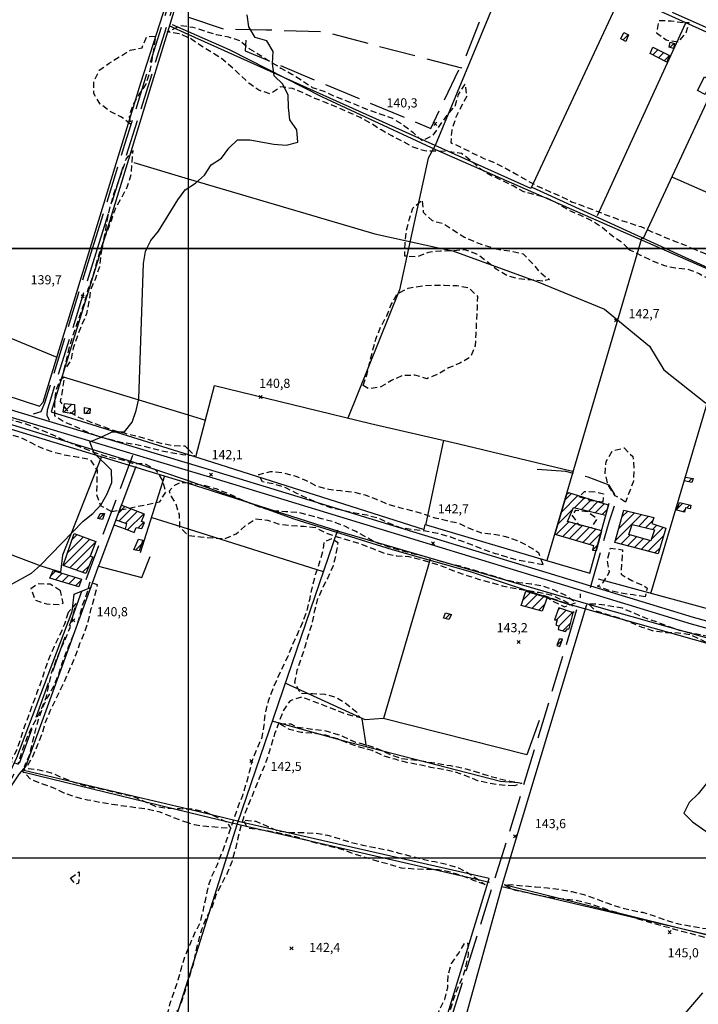
# Model space of a CAD drawing. Extents: x 746963 to 761963, y 5943148 to 5955284.
# Drawn here: x 757825 to 758382, y 5945664 to 5946472 of the extents above; entities that cross this region are included whole.
import ezdxf

# ---------------------------------------------------------------- set-up
doc = ezdxf.new("R2010")
doc.units = 0
doc.header["$LTSCALE"] = 5
doc.header["$MEASUREMENT"] = 0
for name, pattern in [('T01', [10000, 10000]), ('T12', [8, 6, -2]), ('T20', [1.5, 1, -0.5])]:
    doc.linetypes.add(name, pattern=pattern)
for name, color, linetype in [('ACHURADO_CONSTRUCCION', 9, 'CONTINUOUS'), ('CANALES', 132, 'CONTINUOUS'), ('CONSTRUCCION', 243, 'CONTINUOUS'), ('COTAS_DE_ELEVACION', 7, 'CONTINUOUS'), ('CURVA_DE_NIVEL_SECUND', 53, 'CONTINUOUS'), ('HUELLAS', 230, 'CONTINUOUS'), ('MALLA_UTM_Y_COORD', 21, 'CONTINUOUS'), ('RED_VIAL_DE_TIERRA', 20, 'CONTINUOUS'), ('RED_VIAL_PAVIMENTADA', 1, 'CONTINUOUS'), ('SUBDIVISION_PREDIAL', 171, 'CONTINUOUS'), ('VEGETACION', 112, 'CONTINUOUS')]:
    doc.layers.add(name, color=color, linetype=linetype)

# ---------------------------------------------------------------- blocks, each defined once
blk = doc.blocks.new('COD010', base_point=(756458.74, 5945396.89))
at = {"layer": 'COTAS_DE_ELEVACION'}
for p, q in [((756457.49, 5945395.64), (756459.99, 5945398.14)), ((756457.49, 5945398.14), (756459.99, 5945395.64))]:
    blk.add_line(p, q, dxfattribs=at)

msp = doc.modelspace()

# ---------------------------------------------------------------- linework, layer by layer
at = {"layer": 'ACHURADO_CONSTRUCCION', "linetype": 'T01'}
for points in [[(758319.94, 5946455.08), (758324.27, 5946459.42)], [(758344.48, 5946442.94), (758348.61, 5946447.07)], [(758358.68, 5946449.05), (758361.96, 5946452.33)], [(758349.08, 5946440.47), (758353.33, 5946444.72)], [(758353.69, 5946438), (758358.06, 5946442.37)], [(757861.06, 5946149.78), (757867.63, 5946156.35)], [(757866.99, 5946148.65), (757869.91, 5946151.57)], [(757878.71, 5946148.79), (757882.74, 5946152.83)], [(758373.6, 5946092.67), (758376.4, 5946095.47)], [(758269.41, 5946067.8), (758282.95, 5946081.34)], [(758272.35, 5946077.81), (758277.57, 5946083.04)], [(758280.13, 5946071.45), (758288.32, 5946079.64)], [(758285.81, 5946070.07), (758293.69, 5946077.95)], [(758291.5, 5946068.68), (758299.07, 5946076.25)], [(757905.62, 5946066.77), (757911.18, 5946072.33)], [(757906.46, 5946060.54), (757916.31, 5946070.39)], [(757911.71, 5946058.72), (757921.44, 5946068.45)], [(758266.47, 5946057.79), (758278.58, 5946069.91)], [(758297.18, 5946067.29), (758304.44, 5946074.55)], [(758302.86, 5946065.9), (758307.24, 5946070.28)], [(758319.25, 5946064.07), (758323.8, 5946068.63)], [(758364.62, 5946070.7), (758369.01, 5946075.1)], [(758369.04, 5946068.05), (758370.97, 5946069.99)], [(758372.21, 5946071.23), (758374.73, 5946073.75)], [(757889.77, 5946062.37), (757894.02, 5946066.62)], [(757913.27, 5946053.2), (757926.57, 5946066.5)], [(757921.95, 5946054.81), (757926.52, 5946059.38)], [(758265.1, 5946049.35), (758275.48, 5946059.74)], [(758313.75, 5946044.43), (758335.13, 5946065.82)], [(758316.5, 5946054.25), (758329.47, 5946067.22)], [(758332.81, 5946056.41), (758340.8, 5946064.41)], [(758338.48, 5946055.02), (758344.55, 5946061.09)], [(757918.38, 5946051.25), (757918.92, 5946051.79)], [(758270.55, 5946047.73), (758281.05, 5946058.23)], [(758276.01, 5946046.12), (758286.62, 5946056.73)], [(758281.46, 5946044.5), (758292.19, 5946055.23)], [(758286.91, 5946042.88), (758297.76, 5946053.73)], [(758343.35, 5946045.74), (758352.91, 5946055.3)], [(758344.16, 5946053.62), (758347.57, 5946057.04)], [(757860.69, 5946023.96), (757882.3, 5946045.58)], [(757864.08, 5946034.43), (757877.1, 5946047.45)], [(757865.91, 5946022.12), (757887.31, 5946043.52)], [(757867.79, 5946045.21), (757871.9, 5946049.32)], [(758292.37, 5946041.26), (758302.04, 5946050.94)], [(758318.03, 5946041.64), (758325.42, 5946049.03)], [(758323.64, 5946040.18), (758330.94, 5946047.48)], [(758329.24, 5946038.71), (758336.46, 5946045.93)], [(758334.85, 5946037.25), (758341.98, 5946044.38)], [(758340.46, 5946035.79), (758353.41, 5946048.74)], [(757919.82, 5946036.57), (757924.74, 5946041.5)], [(758294.86, 5946036.68), (758299.43, 5946041.26)], [(758346.07, 5946034.32), (758350.38, 5946038.64)], [(757871.14, 5946020.28), (757882.87, 5946032.01)], [(757850.18, 5946015.3), (757854.25, 5946019.37)], [(757876.37, 5946018.43), (757881.68, 5946023.75)], [(757854.21, 5946012.26), (757859.68, 5946017.72)], [(757859.66, 5946010.63), (757865.1, 5946016.08)], [(757865.11, 5946009.01), (757870.53, 5946014.44)], [(757870.56, 5946007.39), (757875.22, 5946012.06)], [(758237.84, 5945995.63), (758243.97, 5946001.76)], [(758239.68, 5945990.41), (758249.41, 5946000.14)], [(758245.26, 5945988.92), (758254.86, 5945998.52)], [(758250.85, 5945987.43), (758255.77, 5945992.36)], [(758265.35, 5945979.37), (758273.32, 5945987.34)], [(758266.86, 5945987.95), (758268.03, 5945989.12)], [(758174.16, 5945980.5), (758177.79, 5945984.13)], [(758267.17, 5945974.12), (758278.61, 5945985.56)], [(758270.63, 5945970.51), (758277.02, 5945976.89)], [(758265.83, 5945958.71), (758270.22, 5945963.1)]]:
    msp.add_lwpolyline(points, dxfattribs=at)
at = {"layer": 'CANALES'}
for points in [[(757950.02, 5946467.86, 139.67), (757963.14, 5946462.05, 140.3), (757997.36, 5946446.91, 140.3), (758073.06, 5946408.45, 141.06), (758166.03, 5946365.24, 142.24), (758351.18, 5946284.14, 143.88)], [(757918.36, 5946354.51, 139.46), (757963.14, 5946341.29, 141.52), (758116.19, 5946296.09, 141.52), (758170.95, 5946284.14, 141.52)], [(757357.52, 5946284.14, 134.85), (757416.58, 5946264.77, 134.85), (757567.78, 5946214.96, 135.48), (757683.06, 5946178.99, 136.15), (757696.38, 5946175.38, 138.03), (757811.72, 5946141.56, 139.17), (757916.91, 5946109.21, 140.34), (757963.14, 5946093.62, 139.59), (758049.85, 5946062.31, 141.61), (758130.46, 5946037.04, 142.32), (758194.37, 5946019.17, 142.83), (758275.69, 5945992.13, 143.46), (758276.6, 5945992.11, 143.5), (758433.58, 5945947.75, 143.88), (758596.57, 5945905.76, 144.63)], [(758170.95, 5946284.14, 141.52), (758180.2, 5946282.12, 141.52), (758249.98, 5946256.62, 141.56), (758304.61, 5946234.15, 141.94), (758341.54, 5946203.88, 142.99), (758353.53, 5946184.46, 143.37), (758387.72, 5946157.5, 143.75), (758393.71, 5946157.27, 143.63)], [(758351.18, 5946284.14, 143.88), (758422.34, 5946252.97, 143.88), (758607.31, 5946164, 145.27), (758646.46, 5946146.73, 145.27), (758893.67, 5946040.27, 147.03)], [(757755.84, 5946243.04, 138.37), (757817.61, 5946210.42, 138.7), (757855.35, 5946195.02, 139.08)], [(757827.3, 5945854.74, 141.44), (757963.14, 5945821.76, 142.11), (758004.88, 5945811.62, 142.11), (758210.33, 5945764.32, 143.25)], [(758222.35, 5945762.44, 143.71), (758396.76, 5945719.07, 144.47), (758589.42, 5945669.75, 145.69)]]:
    msp.add_polyline3d(points, dxfattribs=at)
at = {"layer": 'CONSTRUCCION'}
for points in [[(758322.29, 5946453.9, 145.14), (758318.27, 5946455.92, 144.93), (758320.73, 5946461.1, 145.01), (758324.43, 5946459.34, 145.01)], [(758355.99, 5946436.77, 144.89), (758342.33, 5946444.09, 145.14), (758344.49, 5946449.12, 145.18), (758358.22, 5946442.29, 144.93)], [(758361.37, 5946448.2, 145.64), (758357.9, 5946449.29, 145.64), (758358.64, 5946453.21, 145.64), (758362.22, 5946452.26, 145.64)], [(758387.44, 5946410.22, 145.77), (758380.95, 5946413.54, 145.77), (758386.83, 5946424.87, 145.77), (758392.92, 5946422.23, 145.6)], [(757869.96, 5946148.08, 141.98), (757860.51, 5946149.89, 141.9), (757861.48, 5946156.91, 141.44), (757869.85, 5946156.15, 141.44)], [(757882.22, 5946148.77, 141.61), (757877.97, 5946148.8, 141.4), (757877.9, 5946153.58, 141.4), (757882.75, 5946152.88, 141.35)], [(758376.53, 5946092.06, 145.27), (758370.25, 5946093.37, 145.39), (758371.1, 5946096.43, 145.39), (758377.45, 5946095.28, 145.39)], [(758308.08, 5946073.4, 145.35), (758275.39, 5946083.73, 145.85), (758273.69, 5946082.38, 146.07), (758264.08, 5946049.65, 146.4), (758295.59, 5946040.31, 146.53), (758294.82, 5946036.5, 146.53), (758298.13, 5946036.42, 146.19), (758302.45, 5946052.46, 146.19), (758274.36, 5946060.04, 146.02), (758279.33, 5946071.65, 145.9), (758305.87, 5946065.17, 145.98)], [(758370.41, 5946067.67, 146.07), (758364.21, 5946069.4, 146.23), (758366.2, 5946075.76, 146.23), (758375.64, 5946073.53, 145.9), (758375.15, 5946070.63, 145.77), (758371.32, 5946071.41, 145.85)], [(757927.29, 5946066.23, 143.88), (757908.14, 5946073.48, 143.88), (757903.65, 5946061.52, 144.17), (757912.52, 5946058.44, 144.17), (757911.24, 5946053.98, 144.17), (757918.66, 5946051.14, 143.88), (757920.26, 5946055.09, 143.75), (757924.98, 5946054.31, 143.75), (757927.11, 5946059.17, 143.63), (757924.63, 5946060.06, 143.92)], [(758348.87, 5946033.59, 146.19), (758313.31, 5946042.87, 146.32), (758320.74, 5946069.39, 146.53), (758345.31, 5946063.29, 146.53), (758343.6, 5946058.34, 146.7), (758355.16, 5946054.57, 146.53)], [(757892.62, 5946061.68, 143.71), (757888.81, 5946062.6, 143.71), (757890.83, 5946066.69, 143.71), (757894.27, 5946066.61, 143.71)], [(758342.82, 5946044.14, 146.49), (758324.8, 5946049.32, 146.49), (758327.35, 5946057.75, 146.65), (758345.8, 5946053.22, 146.36)], [(757878.98, 5946017.51, 143.29), (757860.5, 5946024.03, 143.29), (757869.5, 5946050.18, 143.29), (757887.4, 5946043.75, 143.29), (757882.76, 5946031.72, 143.29), (757884.83, 5946031.01, 143.25)], [(757922.76, 5946035.98, 143.25), (757918.53, 5946036.83, 143.2), (757922.26, 5946045.73, 143.5), (757925.9, 5946044.72, 143.46)], [(757873.28, 5946006.58, 144.47), (757849.49, 5946013.66, 144.17), (757852.15, 5946020, 144.17), (757875.53, 5946012.93, 144.17)], [(758253.64, 5945986.69, 146.02), (758236.44, 5945991.27, 145.43), (758240.16, 5946002.9, 145.22), (758257.76, 5945997.65, 145.14)], [(758279.34, 5945985.31, 145.81), (758267.37, 5945989.34, 145.64), (758263.78, 5945979.53, 145.6), (758265.94, 5945979.31, 145.6), (758264.84, 5945975.35, 145.6), (758267.23, 5945974.37, 145.6), (758266.58, 5945971.64, 145.6), (758272.78, 5945969.91, 145.6), (758274.34, 5945972.2, 145.48), (758275.83, 5945972.17, 145.14), (758279.36, 5945986.22, 145.69)], [(758177.03, 5945979.83, 144.38), (758172.64, 5945980.85, 144.38), (758174.17, 5945985.14, 144.26), (758179.04, 5945983.78, 144.26)], [(758270.36, 5945963.48, 146.28), (758267.54, 5945963.72, 146.28), (758265.74, 5945958.44, 145.9), (758268.21, 5945957.55, 145.9)]]:
    msp.add_polyline3d(points, close=True, dxfattribs=at)
at = {"layer": 'CURVA_DE_NIVEL_SECUND'}
for points, elevation in [([(757929.21, 5946284.14), (757932.36, 5946290.62), (757938.8, 5946298.28), (757954.45, 5946323.93), (757960.5, 5946332.1), (757968.96, 5946337.55), (757976.55, 5946344.19), (757982.01, 5946352.62), (757990.32, 5946358.24), (757996.44, 5946366.24), (758003.61, 5946373.22), (758013.69, 5946373.3), (758033.41, 5946369.58), (758043.38, 5946368.83), (758053.11, 5946371.34), (758052.37, 5946381.34), (758046.59, 5946389.63), (758045.35, 5946399.64), (758045.03, 5946409.72), (758040.85, 5946418.8), (758033.62, 5946425.72), (758032.38, 5946435.65), (758032.8, 5946445.7), (758027.61, 5946454.32), (758018.03, 5946457.21), (758012.92, 5946465.82), (758011.52, 5946475.76)], 140), ([(757816.7, 5946007.97), (757834.35, 5946017.77), (757841.85, 5946024.41), (757876.85, 5946060.48), (757884.75, 5946066.78), (757891.61, 5946074.18), (757896.66, 5946082.87), (757900.48, 5946092.18), (757900.25, 5946102.25), (757885.78, 5946116.16), (757882.36, 5946125.56), (757891.7, 5946129.24), (757900.65, 5946133.76), (757910.72, 5946133.77), (757917, 5946141.6), (757920.33, 5946151.08), (757922.58, 5946160.84), (757926.29, 5946271.64), (757927.96, 5946281.58), (757927.96, 5946281.58), (757929.21, 5946284.14)], 140), ([(758400.58, 5945860.14), (758381.49, 5945836.73), (758374.31, 5945829.75), (758369.84, 5945820.8), (758377.07, 5945813.88), (758393.33, 5945802.17)], 145), ([(758385.26, 5945673.6), (758365.68, 5945650.7)], 145)]:
    msp.add_lwpolyline(points, dxfattribs=dict(at, elevation=elevation))
at = {"layer": 'HUELLAS', "linetype": 'T12', "flags": 128}
for points in [[(758027.15, 5946732.16), (758032.07, 5946725.72), (758029.18, 5946714.06), (757971.11, 5946526.49), (757965.04, 5946510.59), (757969.16, 5946496.26), (757965.46, 5946491.53), (757963.14, 5946487.69), (757956.15, 5946476.12), (757963.14, 5946473.81), (757992.89, 5946463.98), (758027.18, 5946463.39), (758073.45, 5946462.09), (758187.34, 5946432.26), (758254.78, 5946605.62)], [(758010.39, 5946454.82), (758009.83, 5946446.18), (758162.23, 5946382.47), (758185.13, 5946430.49)], [(757760.34, 5945760.85), (757815.88, 5945844.7), (757824.02, 5945860.14), (757877.39, 5946007.48), (757917.72, 5946114.46)], [(758293.2, 5946005.93), (758308.5, 5946059.95), (758315.16, 5946079.01), (758308.61, 5946089.9), (758291.3, 5946096.48), (758273.09, 5946101), (758249.33, 5946102.83), (758243.85, 5946100.47)], [(758072.06, 5945309.71), (758146.44, 5945548.36), (758225.71, 5945801.96), (758284.89, 5945996.9), (758285.07, 5946000.64)]]:
    msp.add_lwpolyline(points, dxfattribs=at)
at = {"layer": 'MALLA_UTM_Y_COORD', "linetype": 'T01'}
for points in [[(755963.14, 5949284.14), (760463.14, 5949284.14), (760463.14, 5946284.14), (755963.14, 5946284.14), (755963.14, 5949284.14)], [(757963.14, 5949284.14), (757963.14, 5946284.14)], [(755963.14, 5946284.14), (760463.14, 5946284.14), (760463.14, 5943284.14), (755963.14, 5943284.14), (755963.14, 5946284.14)], [(757963.14, 5946284.14), (757963.14, 5943284.14)], [(755963.14, 5945784.14), (760463.14, 5945784.14)]]:
    msp.add_lwpolyline(points, dxfattribs=at)
at = {"layer": 'RED_VIAL_DE_TIERRA', "linetype": 'T12', "flags": 128}
for points in [[(758789.03, 5946284.14), (758785.9, 5946285.48), (758486.86, 5946419.67), (758414.47, 5946453.64), (758328.28, 5946491.94), (758325.63, 5946495.83), (758324.87, 5946501.67), (758369.05, 5946600.24), (758416.01, 5946705.73), (758416.5, 5946707.41), (758512.14, 5946838.52), (758560.89, 5946907.36), (758626.14, 5947053.13), (758672.67, 5947166.34)], [(757884.62, 5946284.14), (757911.05, 5946369.55), (757963.14, 5946534.76), (757991.84, 5946629.21), (758024.91, 5946738.7)], [(757888.78, 5946284.14), (757951.39, 5946485.13), (757963.14, 5946523.03), (758014.54, 5946688.8), (758027.4, 5946732.07)], [(757835.99, 5946148.33), (757842.46, 5946150.42), (757845.39, 5946157.41), (757884.62, 5946284.14)], [(757849.34, 5946142.84), (757847.45, 5946147.05), (757847.57, 5946151.7), (757849.12, 5946156.82), (757888.78, 5946284.14)]]:
    msp.add_lwpolyline(points, dxfattribs=at)
at = {"layer": 'RED_VIAL_PAVIMENTADA'}
for points in [[(757371.27, 5946284.14, 136.2), (757462.72, 5946255.8, 136.2), (757592.15, 5946214.91, 137.25), (757715.13, 5946176.93, 138.05), (757786.93, 5946155.55, 138.43), (757818.73, 5946145.37, 138.43), (757963.14, 5946101.87, 141.27), (757983.35, 5946095.87, 141.27), (758375.83, 5945976.09, 144.26), (758640.33, 5945903.53, 146.19), (758807.12, 5945858.26, 147.33), (758937.38, 5945822.92, 148.13), (759047.89, 5945797.64, 148.93)], [(757390.46, 5946284.14, 136.2), (757464.41, 5946261.23, 136.2), (757593.84, 5946220.33, 137.25), (757716.78, 5946182.37, 138.05), (757788.6, 5946160.98, 138.43), (757820.46, 5946150.78, 138.43), (757963.14, 5946107.82, 141.27), (757984.99, 5946101.33, 141.27), (758377.42, 5945981.57, 144.26), (758641.83, 5945909.03, 146.19), (758808.61, 5945863.76, 147.33), (758938.77, 5945828.46, 148.13), (759049.11, 5945803.21, 148.93)]]:
    msp.add_polyline3d(points, dxfattribs=at)
at = {"layer": 'SUBDIVISION_PREDIAL'}
for points in [[(757711.07, 5948079.77, 139.22), (757963.14, 5947980.54, 139.22), (758321.91, 5947833.01, 142.19), (758393.03, 5947806.15, 142.19), (758465.45, 5947780.4, 142.7), (758497.87, 5947768.23, 142.95), (758696.7, 5947688.48, 143.7), (758626.36, 5947509.55, 141.82), (758578.11, 5947396.83, 141.06), (758540.93, 5947289.77, 143.28), (758471.97, 5947122.82, 143.7), (758473.01, 5947112.73, 143.87), (758370.42, 5946874.6, 140.23), (758330.4, 5946777.16, 140.6), (758289.71, 5946671.23, 143.08), (758233.21, 5946531.54, 141.98), (758165.78, 5946368.54, 142.49)], [(757882.71, 5946284.14, 140.3), (757924.22, 5946420.03, 140.3), (757963.14, 5946540.79, 140.13), (757974.56, 5946579.23, 140.13), (758025.77, 5946743.01, 140.34), (757963.14, 5946776.17, 139.59), (757852.45, 5946834.77, 139.59), (757626.27, 5946961.24, 138.18), (757429.58, 5947056.92, 135.33)], [(757891.82, 5946284.14, 140.05), (757927.62, 5946400.37, 140.05), (757963.14, 5946516.33, 139.38), (757979.29, 5946569.05, 139.38), (758031.53, 5946737.21, 140.26), (758266.78, 5946614.54, 142.99), (758259.55, 5946596.86, 143.16), (758348.18, 5946556.17, 143.37), (758244.23, 5946333.29, 141.61), (757963.14, 5946459.6, 139.46), (757947.58, 5946466.59, 139.46)], [(758786.04, 5946284.14, 145.22), (758636.07, 5946348.38, 145.22), (758410.45, 5946451.72, 143.29), (758318.78, 5946493.13, 143.2)], [(758298.86, 5946310.99, 141.35), (758371.61, 5946469.27, 143.08)], [(758336.5, 5946291.93, 142.19), (758410.84, 5946451.54, 143.08)], [(758165.65, 5946368.54, 141.94), (758160.02, 5946358.07, 141.23), (758143.85, 5946284.14, 141.35)], [(758360.54, 5946342.42, 142.62), (758440.94, 5946307.26, 143.37)], [(758245.08, 5946334.27, 141.86), (758355.01, 5946284.14, 144.85)], [(758332.93, 5946284.14, 142.11), (758335.71, 5946293.61, 142.11)], [(757349.03, 5946284.14, 136.18), (757416.85, 5946262.06, 136.18), (757567.6, 5946211.08, 138.37), (757810.74, 5946137.99, 138.96), (757963.14, 5946091.51, 142.19), (758086.3, 5946052.18, 142.19), (758298.04, 5945990.34, 144), (758569.84, 5945913.46, 145.43), (758730.84, 5945870.16, 146.91), (758840.63, 5945842.68, 147.66), (758842.22, 5945839.98, 147.66), (758805.27, 5945725.18, 148.76), (758770.9, 5945613.48, 147.92)], [(757431.74, 5946284.14, 135.97), (757567.98, 5946242.73, 135.97), (757725.43, 5946192.48, 135.97), (757841.15, 5946154.61, 139.96), (757844.15, 5946157.94, 139.84), (757882.71, 5946284.14, 140.3)], [(757891.82, 5946284.14, 140.05), (757850.52, 5946150.05, 140.22), (757963.14, 5946114.97, 140.22), (757976.91, 5946110.68, 141.44), (758156.87, 5946053.44, 142.19), (758157.47, 5946057.51, 142.19), (758257.05, 5946028.03, 144.38), (758292.84, 5946017.83, 144.63)], [(758143.85, 5946284.14, 141.35), (758136.4, 5946250.09, 141.35), (758094.17, 5946145, 140.93)], [(758257.8, 5946028.26, 144.05), (758332.93, 5946284.14, 142.11)], [(758355.01, 5946284.14, 144.85), (758514.61, 5946211.36, 144.85), (758640.44, 5946150.88, 145.77), (758643.82, 5946156.04, 145.35), (758783.78, 5946091.13, 146.82), (758895.68, 5946042.22, 147.58), (758846.32, 5945863.09, 147.79), (758750.73, 5945888.81, 147.54), (758711.62, 5945899.67, 147.33), (758588.38, 5945934.8, 146.32), (758427.62, 5945978.09, 145.06), (758372.3, 5945993.09, 145.06), (758299.79, 5946012.75, 144.59)], [(758342.69, 5946001.12, 145.01), (758418.33, 5946255.47, 142.87)], [(757859.6, 5946179.11, 140.09), (757963.14, 5946147.51, 140.09), (757977.2, 5946143.21, 141.44)], [(757969.23, 5946113.2, 141.56), (757984.73, 5946171.55, 141.35), (758112.58, 5946140.54, 141.52), (758184.1, 5946124.15, 142.11), (758278.43, 5946101.37, 143.12)], [(758158.13, 5946057.16, 141.69), (758172.88, 5946126.72, 142.11)], [(757892.04, 5946113.51, 139.71), (757866.92, 5946050.24, 140.09), (757859.88, 5946032.53, 140.64), (757858.27, 5946018.51, 141.1), (757842.41, 5946023.4, 141.1), (757777.93, 5946047.85, 140.51)], [(757920.07, 5946105.26, 140.64), (757889.38, 5946023.49, 140.64), (757924.94, 5946014.22, 141.23), (757931.88, 5946031.27, 140.97)], [(757943.77, 5946097.69, 140.51), (757923.72, 5946034.46, 141.35)], [(758292.84, 5946017.83, 144.63), (758308.56, 5946075.18, 143.5)], [(757933.13, 5946063.51, 140.51), (757963.14, 5946054.06, 140.51), (758073.79, 5946019.22, 142.91)], [(757902.08, 5946057.33, 140.97), (757911.24, 5946053.98, 144.17)], [(757951.95, 5945649.13, 141.77), (757963.14, 5945684.45, 141.77), (758003.65, 5945812.31, 143.25), (758085.84, 5946053.36, 142.03)], [(758161.57, 5946029.21, 142.36), (758123.37, 5945898.38, 143.63)], [(757693.91, 5945639.91, 138.7), (757694.32, 5945655.53, 138.7), (757706.19, 5945673.63, 138.96), (757799.73, 5945815.9, 141.27), (757824.67, 5945853.06, 141.82), (757829.91, 5945859.08, 141.82), (757889.91, 5946024.81, 140.6)], [(757687.73, 5945623.25, 136.94), (757685.93, 5945656.49, 138.66), (757690.89, 5945667.93, 139), (757697.4, 5945678.08, 139), (757816.09, 5945852.93, 142.36), (757822.44, 5945866.59, 141.9), (757867.76, 5945986.34, 141.56), (757869.55, 5946000.6, 141.1), (757883.68, 5946006.16, 141.18)], [(758290.08, 5945991.7, 143.37), (758221.67, 5945765.12, 143.46), (758165.63, 5945562.78, 142.11), (758257.52, 5945526.01, 143.58)], [(758251.15, 5945896.74, 143.84), (758240.93, 5945868.71, 143.79), (758123.21, 5945898.63, 143.37), (758108.19, 5945897.34, 143.37), (758042.61, 5945927.56, 142.7)], [(758105.66, 5945898.24, 143.46), (758109.2, 5945875.19, 143.46)], [(758233.84, 5945845.76, 144), (758219.37, 5945846.78, 143.88), (758095.22, 5945878.94, 142.99), (758031.97, 5945896.46, 142.74)], [(758003.67, 5945814.27, 143.5), (757963.05, 5945824.2, 143.5), (757828.16, 5945855.88, 141.73)], [(758053.36, 5945253.43, 141.73), (758151.66, 5945576.27, 141.98), (758210.16, 5945767.16, 143.2), (758004.21, 5945813.96, 143.25)], [(758220.47, 5945760.79, 143.25), (758539.96, 5945685.94, 146.07), (758596.16, 5945672.93, 146.86)]]:
    msp.add_polyline3d(points, dxfattribs=at)
at = {"layer": 'VEGETACION', "linetype": 'T20', "flags": 128}
for points in [[(758324.26, 5946284.14), (758318.28, 5946289.47), (758310.02, 5946295.16), (758302.28, 5946301.59), (758293.75, 5946306.95), (758284.71, 5946311.25), (758275.49, 5946315.39), (758266.88, 5946320.59), (758257.92, 5946325.14), (758248.34, 5946328.03), (758238.57, 5946330.44), (758229.79, 5946335.39), (758220.83, 5946339.85), (758211.53, 5946343.99), (758202.92, 5946349.11), (758195.52, 5946355.87), (758187.51, 5946361.88), (758177.56, 5946363.46), (758167.49, 5946363.79), (758157.42, 5946364.04), (758147.84, 5946367.02), (758139.06, 5946371.89), (758130.1, 5946376.44), (758121.32, 5946381.31), (758112.97, 5946386.84), (758104.09, 5946391.47), (758094.96, 5946395.68), (758085.74, 5946399.73), (758076.43, 5946403.54), (758067.11, 5946407.18), (758057.98, 5946411.4), (758048.75, 5946415.28), (758038.79, 5946416.53), (758030.57, 5946410.82), (758020.98, 5946413.8), (758012.9, 5946419.74), (758005.58, 5946426.57), (757998.01, 5946433.41), (757990.35, 5946440.01), (757981.75, 5946445.21), (757973.31, 5946450.66), (757964.96, 5946456.19), (757963.14, 5946456.99), (757955.74, 5946460.24), (757945.78, 5946461.65), (757957, 5946467.03), (757963.14, 5946466.16), (757966.95, 5946465.62), (757976.53, 5946462.56), (757986.2, 5946459.57), (757996.14, 5946457.58), (758005.8, 5946454.43), (758013.46, 5946447.92), (758022.07, 5946442.72), (758030.59, 5946437.27), (758039.19, 5946432.07), (758048.06, 5946427.11), (758056.58, 5946421.83), (758064.93, 5946416.13), (758074.42, 5946412.99), (758083.56, 5946408.77), (758093.04, 5946405.13), (758102.43, 5946401.32), (758111.74, 5946397.52), (758121.23, 5946394.12), (758130.8, 5946390.81), (758139.41, 5946385.61), (758147.41, 5946379.42), (758154.73, 5946372.59), (758163.91, 5946376.6), (758169.71, 5946384.95), (758175.5, 5946393.29), (758182.19, 5946400.78), (758185.02, 5946410.44), (758190.41, 5946418.96), (758191.65, 5946409.03), (758186.92, 5946400), (758182.44, 5946391.04), (758179.43, 5946381.13), (758178.5, 5946371.01), (758187.64, 5946366.87), (758196.51, 5946362.25), (758205.64, 5946357.95), (758215.04, 5946354.3), (758224, 5946349.68), (758232.78, 5946344.8), (758241.39, 5946339.68), (758250.26, 5946334.97), (758259.48, 5946330.84), (758268.79, 5946327.03), (758277.67, 5946322.41), (758287.07, 5946318.93), (758296.47, 5946315.46), (758305.79, 5946311.73), (758315.27, 5946308.26), (758324.76, 5946305.03), (758334.43, 5946301.96), (758343.64, 5946297.75), (758352.95, 5946293.86), (758362.26, 5946289.97), (758371.66, 5946286.41), (758376.72, 5946284.14)], [(757891.73, 5946284.14), (757893.61, 5946289.66), (757895.45, 5946299.51), (757897.12, 5946309.45), (757899.37, 5946319.21), (757902.12, 5946328.88), (757905.61, 5946338.27), (757909.11, 5946347.75), (757912.1, 5946357.33), (757917.53, 5946364.43), (757916.77, 5946354.39), (757916.01, 5946344.34), (757913.1, 5946334.76), (757908.37, 5946325.81), (757903.32, 5946317.12), (757900.07, 5946307.63), (757896.58, 5946298.23), (757893.09, 5946288.84), (757892.3, 5946284.14)], [(758141.01, 5946284.14), (758141.13, 5946287.83), (758142.05, 5946297.78), (758144.39, 5946307.63), (758147.55, 5946317.2), (758154.97, 5946323.92), (758155.96, 5946313.91), (758163.27, 5946306.91), (758172.94, 5946304.26), (758181.38, 5946298.73), (758189.9, 5946293.28), (758199.12, 5946289.15), (758208.61, 5946286), (758214.78, 5946284.14)], [(757861.14, 5946183.9), (757863.39, 5946193.66), (757865.65, 5946203.5), (757868.65, 5946213.16), (757871.97, 5946222.64), (757875.39, 5946232.21), (757878.55, 5946241.7), (757881.38, 5946251.44), (757884.87, 5946260.84), (757887.54, 5946270.51), (757890.37, 5946280.17), (757891.73, 5946284.14)], [(757892.3, 5946284.14), (757891.42, 5946278.9), (757890.33, 5946268.94), (757886.92, 5946259.46), (757882.85, 5946250.24), (757881.59, 5946240.29), (757879.59, 5946230.44), (757875.6, 5946221.06), (757871.94, 5946211.66), (757868.61, 5946202.18), (757866.86, 5946192.32), (757861.14, 5946183.9)], [(758254.25, 5946257.35), (758244.28, 5946258.26), (758234.31, 5946259.09), (758224.47, 5946261.82), (758215.87, 5946267.19), (758207.95, 5946273.46), (758199.86, 5946279.48), (758190.21, 5946282.88), (758180.2, 5946282.12), (758170.2, 5946281.87), (758160.18, 5946280.87), (758150.84, 5946277.02), (758140.78, 5946277.77), (758141.01, 5946284.14)], [(758214.78, 5946284.14), (758218.19, 5946283.11), (758228.15, 5946281.86), (758237.92, 5946279.54), (758245.06, 5946272.38), (758251.52, 5946264.65), (758259.53, 5946258.55), (758254.25, 5946257.35)], [(758324.26, 5946284.14), (758325.77, 5946282.79), (758334.73, 5946278.33), (758344.03, 5946274.11), (758353.26, 5946270.23), (758363.03, 5946268.07), (758373, 5946267.16), (758382.4, 5946263.6), (758391.18, 5946258.65), (758399.18, 5946252.63), (758407.36, 5946246.85), (758417.13, 5946244.7), (758426.09, 5946240.16), (758433.83, 5946233.64), (758443.14, 5946229.84), (758451.53, 5946235.29), (758461.53, 5946235.96), (758470.85, 5946232.24), (758480.07, 5946228.27), (758489.47, 5946224.63), (758498.52, 5946220.33), (758506.65, 5946216.53), (758516.61, 5946211.65), (758524.96, 5946206.04), (758533.48, 5946200.59), (758542.61, 5946196.2), (758551.39, 5946191.25), (758559.91, 5946185.96), (758568.95, 5946181.33), (758578.17, 5946177.28), (758587.31, 5946173.06), (758595.92, 5946167.94), (758604.79, 5946163.32), (758613.14, 5946157.71), (758621.48, 5946152.01), (758630.79, 5946147.87), (758640.85, 5946147.54), (758650.92, 5946147.3), (758659.97, 5946142.91), (758668.06, 5946136.89), (758676.41, 5946131.36), (758685.02, 5946126.25), (758694.42, 5946122.69), (758703.73, 5946119.05), (758712.87, 5946114.83), (758721.74, 5946110.12), (758730.7, 5946105.66), (758739.92, 5946101.69), (758748.79, 5946096.98), (758758.1, 5946093.09), (758767.68, 5946089.78), (758777.44, 5946087.29), (758786.92, 5946083.82), (758795.79, 5946079.11), (758803.24, 5946080.42), (758794.54, 5946085.46), (758785.77, 5946090.58), (758776.9, 5946095.38), (758767.86, 5946099.92), (758758.89, 5946104.39), (758749.94, 5946109.01), (758741.16, 5946114.05), (758732.38, 5946119.09), (758723.68, 5946124.05), (758714.81, 5946128.84), (758705.68, 5946132.98), (758696.28, 5946136.7), (758686.97, 5946140.42), (758677.75, 5946144.47), (758668.88, 5946149.35), (758660.01, 5946154.06), (758650.52, 5946157.54), (758640.56, 5946158.53), (758630.41, 5946158.95), (758620.73, 5946161.6), (758611.87, 5946166.39), (758603.6, 5946172.08), (758595.34, 5946177.77), (758586.9, 5946183.22), (758577.86, 5946187.52), (758569.42, 5946192.97), (758560.81, 5946198.17), (758551.85, 5946202.63), (758542.55, 5946206.69), (758533.5, 5946210.98), (758524.28, 5946215.12), (758515.49, 5946219.91), (758507.06, 5946225.36), (758497.84, 5946229.33), (758488.43, 5946232.8), (758478.76, 5946235.54), (758469.54, 5946239.42), (758461.01, 5946244.79), (758452.5, 5946250.24), (758442.82, 5946252.89), (758432.87, 5946254.3), (758423.37, 5946257.44), (758417.16, 5946265.33), (758407.85, 5946268.97), (758398.89, 5946273.51), (758390.28, 5946278.72), (758380.88, 5946282.27), (758376.72, 5946284.14)]]:
    msp.add_lwpolyline(points, dxfattribs=at)
for points in [[(758369.4, 5946469.05), (758359.45, 5946470.46), (758349.38, 5946470.87), (758347.29, 5946461.03), (758355.47, 5946455.09), (758365.42, 5946453.6), (758371.86, 5946461.26), (758374.32, 5946469.26)], [(757915.84, 5946385.94), (757907.93, 5946392.12), (757898.88, 5946396.5), (757890.79, 5946402.52), (757885.52, 5946411.05), (757885.78, 5946421.11), (757890.01, 5946430.24), (757898.24, 5946435.95), (757906.7, 5946441.39), (757915.42, 5946446.59), (757925.21, 5946448.68), (757929.2, 5946457.89), (757936.29, 5946458.22), (757934.78, 5946448.27), (757933.19, 5946438.25), (757931.35, 5946428.4), (757928.35, 5946418.82), (757922.64, 5946410.47), (757917.66, 5946401.61), (757914.5, 5946391.96)], [(758106.72, 5946171.71), (758109.89, 5946181.29), (758112.14, 5946191.05), (758114.72, 5946200.88), (758117.39, 5946210.55), (758121.13, 5946219.86), (758126.02, 5946228.8), (758129.76, 5946238.11), (758134.57, 5946246.89), (758143.51, 5946251.42), (758153.39, 5946253.25), (758163.4, 5946254.09), (758173.47, 5946253.92), (758183.62, 5946253.59), (758193.49, 5946251.85), (758200.54, 5946244.69), (758200.12, 5946234.64), (758199.6, 5946224.5), (758199.18, 5946214.36), (758198.5, 5946204.32), (758194.68, 5946195.01), (758186.05, 5946189.9), (758176.71, 5946186.13), (758168.17, 5946180.94), (758158.83, 5946177.26), (758149.16, 5946180.07), (758139.07, 5946179.74), (758129.81, 5946175.81), (758121.26, 5946170.53), (758111.39, 5946168.77)], [(757900.36, 5946067.97), (757891.57, 5946072.76), (757887.98, 5946082.17), (757888.41, 5946092.22), (757888.59, 5946102.28), (757883.06, 5946110.66), (757873.12, 5946112.73), (757863.17, 5946114.14), (757853.4, 5946116.54), (757843.83, 5946119.85), (757834.78, 5946124.23), (757825.83, 5946128.86), (757816.15, 5946131.51), (757806.93, 5946135.4), (757798.06, 5946140.11), (757788.57, 5946143.75), (757778.9, 5946146.4), (757769.14, 5946148.8), (757759.46, 5946151.45), (757749.7, 5946153.86), (757739.93, 5946156.01), (757730.17, 5946158.66), (757720.86, 5946162.55), (757711.11, 5946165.28), (757701.53, 5946168.35), (757697.35, 5946177.43), (757698.31, 5946178.91), (757708.36, 5946178.25), (757718.23, 5946176.42), (757727.72, 5946173.11), (757737.12, 5946169.64), (757746.7, 5946166.49), (757756.19, 5946163.26), (757765.86, 5946160.53), (757775.79, 5946158.29), (757785.38, 5946155.31), (757794.87, 5946152), (757804.17, 5946148.03), (757813.66, 5946144.72), (757823.34, 5946142.07), (757832.92, 5946139.17), (757842.14, 5946135.2), (757851.46, 5946131.4), (757860.59, 5946127.18), (757869.81, 5946123.13), (757879.21, 5946119.48), (757888.61, 5946116.01), (757898.11, 5946112.87), (757907.97, 5946111.04), (757917.46, 5946107.9), (757927.53, 5946107.57), (757936.23, 5946102.61), (757941.67, 5946094.08), (757944.5, 5946084.44), (757939.28, 5946075.84)], [(757963.14, 5946119.34), (757960.71, 5946121.81), (757950.64, 5946122.31), (757940.78, 5946124.05), (757931.11, 5946127.03), (757921.45, 5946129.84), (757911.51, 5946132.17), (757901.84, 5946134.73), (757892.18, 5946138.21), (757882.78, 5946141.69), (757873.3, 5946145.5), (757864.44, 5946150.38), (757858.4, 5946158.43), (757860.07, 5946168.37), (757861.5, 5946178.31), (757857.79, 5946176.41), (757854.21, 5946167.01), (757853.37, 5946156.97), (757853.44, 5946146.9), (757861.96, 5946141.62), (757871.19, 5946137.73), (757880.32, 5946133.43), (757889.72, 5946129.79), (757899.48, 5946127.31), (757909.24, 5946124.9), (757919.2, 5946123.58), (757928.97, 5946121.34), (757938.64, 5946118.77), (757948.58, 5946116.7), (757958.54, 5946115.13), (757963.14, 5946114.55), (757968.5, 5946113.88)], [(758322.08, 5946076.01), (758313.55, 5946081.29), (758307.86, 5946089.58), (758305.36, 5946099.29), (758306.04, 5946109.34), (758311.09, 5946118.04), (758320.81, 5946120.46), (758327.96, 5946113.3), (758328.94, 5946103.29), (758328.43, 5946093.24)], [(758254.37, 5946024.43), (758244.51, 5946026.34), (758234.57, 5946028.08), (758224.89, 5946030.73), (758215.31, 5946033.71), (758205.82, 5946036.94), (758196.42, 5946040.74), (758186.94, 5946044.22), (758177.45, 5946047.62), (758167.78, 5946050.35), (758157.91, 5946052.09), (758147.96, 5946053.41), (758137.91, 5946054.66), (758128.52, 5946058.38), (758119.3, 5946062.68), (758109.63, 5946065.25), (758099.76, 5946066.99), (758089.82, 5946068.98), (758080.05, 5946071.22), (758070.65, 5946074.86), (758061.43, 5946078.83), (758052.3, 5946083.05), (758043.34, 5946087.59), (758033.84, 5946090.73), (758023.98, 5946092.56), (758020.98, 5946098.62), (758030.7, 5946101.21), (758040.75, 5946100.13), (758050.51, 5946097.65), (758059.82, 5946093.84), (758068.69, 5946089.05), (758078.45, 5946086.56), (758088.42, 5946085.49), (758098.38, 5946084.41), (758108.23, 5946081.92), (758117.63, 5946078.36), (758126.85, 5946074.31), (758136.52, 5946071.66), (758146.28, 5946069.18), (758156.04, 5946066.36), (758165.61, 5946063.21), (758175.38, 5946060.89), (758185.32, 5946058.74), (758194.36, 5946054.27), (758203.76, 5946050.8), (758213.73, 5946049.72), (758223.59, 5946047.9), (758233.16, 5946044.5), (758242.12, 5946040.04), (758250.56, 5946034.59)], [(757963.14, 5946091.47), (757956.35, 5946091.97), (757951.96, 5946089.7), (757947.47, 5946084.87), (757949.2, 5946080.73), (757952.67, 5946075.01), (757955.75, 5946065.45), (757955.9, 5946055.38), (757963.14, 5946048.78), (757963.31, 5946048.63), (757973.27, 5946047.64), (757983.24, 5946046.64), (757993.21, 5946045.9), (758002.39, 5946049.92), (758009.97, 5946056.47), (758018.2, 5946062.25), (758028.16, 5946061.09), (758037.74, 5946058.03), (758047.71, 5946056.95), (758057.68, 5946056.21), (758067.64, 5946055.05), (758076.69, 5946050.67), (758086.18, 5946047.28), (758095.76, 5946044.38), (758105.35, 5946041.48), (758114.74, 5946037.84), (758124.06, 5946034.04), (758134.08, 5946032.04), (758144.22, 5946031.46), (758151.88, 5946029.49), (758160.68, 5946026.99), (758172.98, 5946023.02), (758182.21, 5946019.13), (758191.78, 5946015.9), (758201.45, 5946012.84), (758211.12, 5946010.11), (758220.87, 5946007.37), (758230.73, 5946005.3), (758240.68, 5946003.64), (758250.71, 5946002.06), (758260.65, 5945999.99), (758269.95, 5945995.85), (758278.82, 5945990.98), (758254.23, 5945999.65), (758262.93, 5945994.61), (758271.89, 5945990.15), (758281.3, 5945993.66), (758272.96, 5945999.27), (758263.91, 5946003.57), (758254.42, 5946006.96), (758244.56, 5946008.79), (758234.59, 5946009.86), (758224.73, 5946011.77), (758215.15, 5946014.83), (758205.49, 5946017.73), (758195.9, 5946020.63), (758186.23, 5946023.36), (758176.29, 5946025.52), (758166.63, 5946028.42), (758157.04, 5946031.31), (758147.28, 5946033.63), (758137.6, 5946036.2), (758127.93, 5946039.1), (758118.44, 5946042.41), (758109.57, 5946047.04), (758100.78, 5946051.83), (758091.74, 5946056.21), (758082.25, 5946059.77), (758072.58, 5946062.42), (758062.9, 5946064.98), (758053.15, 5946067.55), (758043.08, 5946068.13), (758033.02, 5946068.71), (758023.35, 5946071.28), (758013.87, 5946074.92), (758004.56, 5946079.06), (757995.43, 5946083.19), (757985.95, 5946086.84), (757976.19, 5946089.57), (757966.33, 5946091.23)], [(758303.51, 5946075.97), (758293.54, 5946077.12), (758284.05, 5946080.27), (758288.25, 5946084.82), (758298.31, 5946084.33), (758303.93, 5946082.78)], [(758293.72, 5946054.99), (758283.86, 5946056.98), (758278.25, 5946065.27), (758281.27, 5946069.27), (758291.23, 5946068.28), (758298.41, 5946062.37)], [(757945.87, 5945655.27), (757948.37, 5945665.1), (757951.61, 5945674.59), (757954.86, 5945684.08), (757957.52, 5945693.74), (757960.43, 5945703.32), (757963.14, 5945709.71), (757964.34, 5945712.54), (757968.16, 5945721.85), (757972.89, 5945730.72), (757975.31, 5945740.56), (757977.47, 5945750.32), (757979.48, 5945760.17), (757982.81, 5945769.65), (757987.04, 5945778.87), (757990.78, 5945788.17), (757994.27, 5945797.57), (757997.43, 5945807.06), (758000.67, 5945816.55), (758004, 5945826.03), (758007.91, 5945835.42), (758010.74, 5945845.08), (758013.49, 5945854.74), (758015.91, 5945864.58), (758019.73, 5945873.89), (758023.8, 5945883.11), (758025.48, 5945893.13), (758026.48, 5945903.09), (758029.07, 5945912.92), (758032.48, 5945922.41), (758036.47, 5945931.62), (758040.78, 5945940.83), (758045.26, 5945949.79), (758048.76, 5945959.27), (758053.07, 5945968.32), (758057.14, 5945977.62), (758060.64, 5945987.1), (758063.06, 5945996.94), (758065.15, 5946006.87), (758067.65, 5946016.62), (758070.89, 5946026.11), (758073.72, 5946035.77), (758074.9, 5946043.46), (758080.87, 5946046.28), (758085.9, 5946042.96), (758084.22, 5946032.93), (758081.72, 5946023.18), (758077.57, 5946013.97), (758072.92, 5946005.01), (758068.94, 5945995.79), (758066.52, 5945986.04), (758064.51, 5945976.1), (758061.6, 5945966.53), (758058.69, 5945956.95), (758055.53, 5945947.46), (758052.37, 5945937.97), (758050.28, 5945928.12), (758055.13, 5945919.35), (758065.2, 5945919.02), (758075.26, 5945918.44), (758084.93, 5945915.71), (758093.37, 5945910.26), (758101.11, 5945903.92), (758103.57, 5945899.2), (758093.81, 5945901.69), (758084.5, 5945905.32), (758075.1, 5945908.88), (758065.7, 5945912.52), (758056.3, 5945916), (758046.64, 5945913.07), (758041.1, 5945904.73), (758037.52, 5945895.33), (758034.03, 5945885.85), (758031.03, 5945876.27), (758028.29, 5945866.61), (758024.63, 5945857.22), (758020.56, 5945848), (758017.07, 5945838.52), (758013.16, 5945829.3), (758009.34, 5945819.91), (758006.34, 5945810.33), (758003.92, 5945800.58), (758001.59, 5945790.74), (757998.84, 5945780.99), (757995.1, 5945771.68), (757990.45, 5945762.73), (757985.89, 5945753.77), (757982.73, 5945744.28), (757978.17, 5945735.33), (757974.27, 5945726.11), (757971.43, 5945716.44), (757969.1, 5945706.69), (757967.18, 5945696.83), (757964.18, 5945687.26), (757963.14, 5945683.93), (757961.19, 5945677.68), (757958.27, 5945668.11), (757954.45, 5945658.8)], [(758338.22, 5945998.34), (758328.26, 5945999.83), (758318.31, 5946001.24), (758308.45, 5946003.47), (758299.05, 5946006.95), (758303.71, 5946010), (758308.77, 5946018.69), (758307.11, 5946028.63), (758309.77, 5946038.3), (758319.48, 5946036.89), (758318.89, 5946026.84), (758318.29, 5946016.79), (758327.07, 5946011.75), (758336.3, 5946007.78), (758339.82, 5946005.45)], [(757882.12, 5946010.19), (757879.7, 5946000.44), (757875.97, 5945991.13), (757873.63, 5945981.29), (757870.63, 5945971.71), (757866.89, 5945962.4), (757862.91, 5945953.19), (757859.41, 5945943.62), (757856.41, 5945933.96), (757852.51, 5945924.66), (757847.62, 5945915.88), (757843.3, 5945906.83), (757840.06, 5945897.35), (757837.23, 5945887.68), (757834.89, 5945877.93), (757832.56, 5945868.17), (757828.41, 5945858.95), (757830.4, 5945858.66), (757835.45, 5945867.35), (757839.52, 5945876.57), (757843.18, 5945885.88), (757846.01, 5945895.54), (757849.91, 5945904.76), (757854.23, 5945913.8), (757858.54, 5945922.85), (757862.94, 5945932.06), (757867.01, 5945941.27), (757870.75, 5945950.58), (757874.24, 5945959.98), (757878.31, 5945969.28), (757881.15, 5945978.94), (757883.56, 5945988.7), (757886.31, 5945998.36), (757888.73, 5946008.12)], [(757858.38, 5946003.21), (757849.85, 5946008.57), (757839.79, 5946008.99), (757833.94, 5946004.97), (757837.44, 5945995.57), (757847.02, 5945992.5), (757857.09, 5945992.01), (757860.53, 5945993.01)], [(757864.49, 5945985.42), (757861.5, 5945975.85), (757857.51, 5945966.63), (757853.03, 5945957.5), (757849.04, 5945948.2), (757845.55, 5945938.8), (757842.47, 5945929.15), (757838.98, 5945919.75), (757835.32, 5945910.27), (757832.15, 5945900.7), (757828.33, 5945891.31), (757825.33, 5945881.74), (757822.25, 5945872.16), (757817.12, 5945863.56), (757823.46, 5945860.99), (757826.46, 5945870.56), (757829.79, 5945880.05), (757833.69, 5945889.27), (757838.66, 5945898.05), (757843.06, 5945907.09), (757846.8, 5945916.4), (757848.72, 5945926.25), (757850.97, 5945936.01), (757854.46, 5945945.41), (757858.2, 5945954.71), (757862.44, 5945963.93), (757866.18, 5945973.24), (757868.68, 5945983.07), (757870.85, 5945992.84)], [(758597.5, 5945904.38), (758587.73, 5945906.78), (758577.79, 5945908.52), (758567.84, 5945910.43), (758557.98, 5945912.34), (758548.12, 5945914.24), (758538.45, 5945916.98), (758529.23, 5945921.11), (758520.19, 5945925.74), (758510.53, 5945928.73), (758500.67, 5945930.63), (758490.8, 5945932.29), (758480.95, 5945934.53), (758471.27, 5945937.09), (758461.43, 5945939.5), (758451.66, 5945941.9), (758441.8, 5945943.64), (758432.04, 5945946.29), (758422.38, 5945949.35), (758412.62, 5945951.76), (758402.95, 5945954.49), (758393.46, 5945958.05), (758384.59, 5945962.68), (758375.46, 5945967.14), (758365.42, 5945968.55), (758355.27, 5945968.89), (758345.31, 5945970.13), (758335.73, 5945973.19), (758326.51, 5945977.08), (758317.11, 5945980.89), (758307.44, 5945983.62), (758297.86, 5945986.52), (758291.35, 5945992.66), (758299.34, 5945992.47), (758309.3, 5945990.98), (758319.16, 5945989.24), (758328.39, 5945985.35), (758337.61, 5945981.3), (758347.18, 5945978.07), (758356.58, 5945974.34), (758366.15, 5945971.03), (758375.92, 5945968.88), (758385.78, 5945966.81), (758395.55, 5945964.57), (758405.22, 5945961.92), (758414.62, 5945958.45), (758424.29, 5945955.38), (758434.13, 5945952.89), (758443.99, 5945950.99), (758453.86, 5945949.33), (758463.91, 5945948.67), (758473.68, 5945946.52), (758482.82, 5945942.3), (758492.31, 5945938.99), (758502.08, 5945936.83), (758512.11, 5945935.17), (758521.88, 5945932.94), (758531.55, 5945930.37), (758540.25, 5945925.33), (758549.65, 5945921.78), (758559.42, 5945919.46), (758568.82, 5945915.82), (758578.31, 5945912.5), (758588.27, 5945911.43), (758594.43, 5945911.36)], [(758230.77, 5945843.17), (758220.63, 5945843.84), (758210.59, 5945845.17), (758200.82, 5945847.49), (758191.51, 5945851.21), (758182.02, 5945854.6), (758172.25, 5945856.75), (758162.22, 5945858.33), (758152.37, 5945860.57), (758142.51, 5945862.39), (758132.83, 5945865.04), (758123.25, 5945867.94), (758114.11, 5945872.16), (758104.44, 5945874.72), (758094.95, 5945877.95), (758085.63, 5945881.76), (758075.97, 5945884.74), (758066.02, 5945886.4), (758055.88, 5945887.06), (758046.12, 5945889.55), (758037.25, 5945894.51), (758047.4, 5945894.09), (758052.5, 5945891.55), (758064.56, 5945889.83), (758074.88, 5945888.61), (758081.26, 5945886.86), (758090.32, 5945883.86), (758100.3, 5945879.07), (758110.07, 5945876.83), (758119.56, 5945873.35), (758128.77, 5945869.05), (758138.35, 5945865.74), (758148.31, 5945864.66), (758158.35, 5945863.17), (758168.3, 5945861.59), (758178.33, 5945859.85), (758188.19, 5945858.03), (758197.86, 5945855.21), (758207.44, 5945852.23), (758217.2, 5945849.5), (758226.96, 5945847.18), (758236.91, 5945845.6)], [(757963.14, 5945812.92), (757958.73, 5945814.41), (757949.33, 5945817.89), (757940.02, 5945821.61), (757930.25, 5945823.93), (757920.3, 5945825.26), (757910.34, 5945826.58), (757900.38, 5945827.99), (757890.52, 5945829.73), (757880.57, 5945831.64), (757870.81, 5945833.87), (757861.32, 5945837.27), (757852.36, 5945841.73), (757842.87, 5945844.96), (757833.55, 5945848.76), (757826.91, 5945855.83), (757830.87, 5945857.56), (757840.83, 5945856.49), (757850.59, 5945854), (757859.82, 5945850.03), (757869.13, 5945846.31), (757878.71, 5945843.16), (757888.57, 5945841.42), (757898.42, 5945839.18), (757908.19, 5945836.78), (757917.96, 5945834.63), (757927.18, 5945830.49), (757936.4, 5945826.44), (757946.35, 5945824.95), (757956.42, 5945824.62), (757963.14, 5945824.4), (757966.48, 5945824.29), (757976.43, 5945822.3), (757985.56, 5945818.16), (757994.61, 5945813.7), (757998.21, 5945808.29), (757988.24, 5945809.11), (757978.18, 5945809.86), (757968.23, 5945811.19)], [(758206.7, 5945762.41), (758197.21, 5945765.72), (758187.89, 5945769.44), (758178.32, 5945772.59), (758168.37, 5945774.42), (758158.3, 5945774.66), (758148.15, 5945774.99), (758138.18, 5945775.82), (758128.6, 5945778.72), (758118.92, 5945781.29), (758109.34, 5945784.18), (758099.67, 5945787.16), (758090.27, 5945790.89), (758080.51, 5945793.37), (758070.66, 5945795.61), (758060.99, 5945798.43), (758051.32, 5945801.33), (758041.48, 5945803.73), (758031.53, 5945805.64), (758021.67, 5945807.3), (758011.71, 5945808.46), (758008.72, 5945815.18), (758018.68, 5945814.19), (758027.99, 5945810.22), (758037.21, 5945806.17), (758047.18, 5945805.09), (758057.33, 5945805.01), (758067.39, 5945804.51), (758077.35, 5945802.93), (758086.93, 5945800.04), (758096.51, 5945797.06), (758106.36, 5945794.57), (758116.3, 5945792.66), (758126.16, 5945790.76), (758135.92, 5945788.19), (758145.84, 5945785.62), (758155.52, 5945783.05), (758165.38, 5945781.14), (758175.15, 5945778.91), (758184.82, 5945776.09), (758192.21, 5945772.33)], [(757866.51, 5945767.68), (757873.47, 5945772.75), (757873.48, 5945766.68), (757872.98, 5945763.36), (757870.95, 5945762.42)], [(758581.56, 5945668.7), (758571.52, 5945670.11), (758561.57, 5945671.6), (758551.71, 5945673.67), (758542.22, 5945676.9), (758533.61, 5945682.02), (758524.65, 5945686.57), (758515.09, 5945690.21), (758505.15, 5945692.2), (758495, 5945692.53), (758484.94, 5945693.11), (758475.09, 5945695.43), (758465.6, 5945698.74), (758455.94, 5945701.89), (758446.36, 5945704.96), (758436.6, 5945707.77), (758426.64, 5945708.77), (758416.68, 5945710.09), (758406.82, 5945712.17), (758397.33, 5945715.56), (758387.76, 5945718.62), (758378.08, 5945721.27), (758368.32, 5945723.76), (758358.65, 5945726.57), (758348.97, 5945729.14), (758339.3, 5945731.87), (758329.72, 5945734.77), (758320.14, 5945737.83), (758310.38, 5945740.57), (758300.89, 5945743.8), (758291.23, 5945746.86), (758281.46, 5945749.1), (758271.33, 5945750.26), (758261.37, 5945751.5), (758251.42, 5945753.08), (758241.66, 5945755.48), (758231.79, 5945757.3), (758222.83, 5945761.77), (758228.18, 5945762.3), (758238.14, 5945761.31), (758248.11, 5945760.4), (758258.09, 5945759.65), (758268.05, 5945758.41), (758277.99, 5945756.59), (758287.75, 5945754.02), (758297.24, 5945750.71), (758306.73, 5945747.23), (758316.3, 5945744), (758326.06, 5945741.43), (758335.92, 5945739.53), (758345.59, 5945736.71), (758354.99, 5945732.99), (758364.74, 5945730.33), (758374.6, 5945728.35), (758384.47, 5945726.69), (758394.43, 5945725.7), (758404.39, 5945724.37), (758414.35, 5945722.96), (758424.2, 5945720.89), (758433.88, 5945718.32), (758443.55, 5945715.59), (758453.22, 5945712.77), (758462.89, 5945710.12), (758472.66, 5945707.72), (758482.33, 5945704.91), (758492.1, 5945702.75), (758501.95, 5945700.76), (758511.44, 5945697.45), (758520.94, 5945694.31), (758530.34, 5945690.75), (758540, 5945687.69), (758549.68, 5945685.12), (758559.64, 5945684.04), (758569.6, 5945682.63), (758579.36, 5945680.15), (758588.67, 5945676.34)], [(758161.35, 5945609.72), (758162.03, 5945619.77), (758162.79, 5945629.81), (758164.71, 5945639.67), (758166.8, 5945649.51), (758169.05, 5945659.27), (758173.69, 5945668.14), (758176.03, 5945677.9), (758176.37, 5945687.96), (758179.28, 5945697.54), (758184.91, 5945705.88), (758190.13, 5945714.49), (758192.46, 5945714.27), (758192.87, 5945704.27), (758190.7, 5945694.51), (758187.78, 5945684.93), (758183.47, 5945675.89), (758180.23, 5945666.4), (758177.15, 5945656.83), (758173.49, 5945647.52), (758172.48, 5945637.56), (758169.49, 5945627.99), (758165.01, 5945619.03), (758163.04, 5945613.75)]]:
    msp.add_lwpolyline(points, close=True, dxfattribs=at)

# ---------------------------------------------------------------- block references
at = {"layer": 'COTAS_DE_ELEVACION'}
for p in [(758165.91, 5946386.29, 140.3), (757876.38, 5946244.91, 139.7), (758314.28, 5946225.18, 142.7), (758022.46, 5946162.3, 140.8), (757981.84, 5946098.58, 142.1), (758163.9, 5946042.21, 142.7), (757868.74, 5945979.08, 140.8), (758234.25, 5945961.21, 143.2), (758014.8, 5945863.7, 142.5), (758231.2, 5945801.82, 143.6), (758358.31, 5945723.25, 145), (758047.87, 5945709.91, 142.4)]:
    msp.add_blockref('COD010', p, dxfattribs=at)

# ---------------------------------------------------------------- texts
for s, p in [('140,3', (758125.79, 5946399.74, 140.3)), ('139,7', (757833.81, 5946254.61, 139.7)), ('142,7', (758324.44, 5946226.83, 142.7)), ('140,8', (758021.3, 5946169.71, 140.8)), ('142,1', (757982.31, 5946111.22, 142.1)), ('142,7', (758167.9, 5946066.78, 142.7)), ('140,8', (757887.98, 5945982.35, 140.8)), ('143,2', (758216.24, 5945969.3, 143.2)), ('142,5', (758030.65, 5945855.46, 142.5)), ('143,6', (758247.61, 5945808.57, 143.6)), ('142,4', (758062.31, 5945706.98, 142.4)), ('145,0', (758356.6, 5945702.62, 145))]:
    msp.add_text(s, height=7.5, dxfattribs=at).set_placement(p)

doc.saveas('drawing.dxf')
